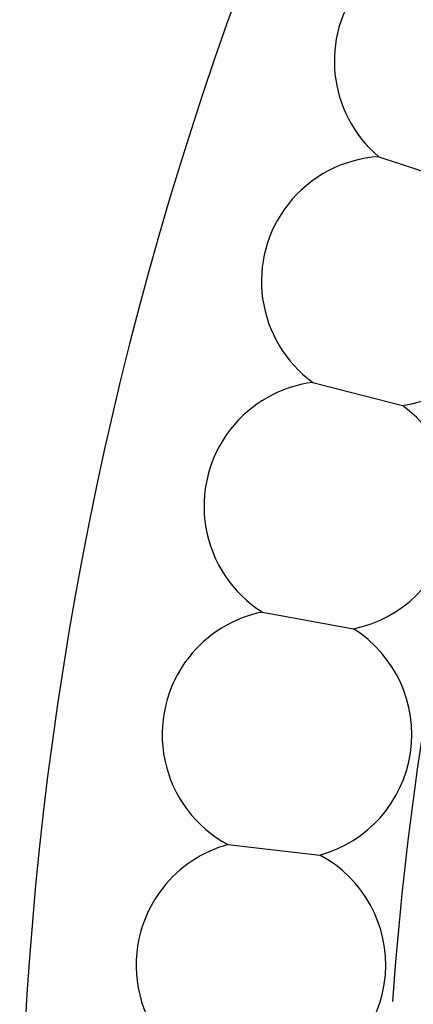
# Model space of a CAD drawing. Units: millimetres. Extents: x 18 to 1436, y 72 to 1488.
# Drawn here: x 696 to 699, y 688 to 696 of the extents above; entities that cross this region are included whole.
import ezdxf

# ---------------------------------------------------------------- set-up
doc = ezdxf.new("R2010")
doc.units = ezdxf.units.MM

msp = doc.modelspace()

# ---------------------------------------------------------------- linework, layer by layer
at = {"color": 7, "linetype": 'Continuous', "lineweight": 25}
for p, q in [((698.5981, 694.5544), (699.3202, 694.3155)), ((698.0552, 692.7019), (698.792, 692.5133)), ((697.6413, 690.8163), (698.3894, 690.679)), ((697.3586, 688.9066), (698.1143, 688.8213))]:
    msp.add_line(p, q, dxfattribs=at)
for centre, radius, start, end in [((725.1468, 685.7677), 29.5, 294.0027, 231.90698), ((699.2585, 695.3394), 1.0258, 141.90698, 229.92639), ((698.6598, 693.5305), 1.0258, 93.44801, 141.90698), ((698.6598, 693.5305), 1.0258, 277.40406, 49.92639), ((698.6598, 693.5305), 1.0258, 141.90698, 233.88243), ((698.1874, 691.6847), 1.0258, 97.40406, 141.90698), ((698.1874, 691.6847), 1.0258, 281.3601, 53.88243), ((698.1874, 691.6847), 1.0258, 141.90698, 237.83848), ((725.1468, 685.7677), 26.5, 165.7912, 175.99259), ((697.8434, 689.8106), 1.0258, 101.3601, 141.90698), ((697.8434, 689.8106), 1.0258, 285.31614, 57.83848), ((697.8434, 689.8106), 1.0258, 141.90698, 241.79452), ((697.6295, 687.9173), 1.0258, 105.31614, 141.90698), ((697.6295, 687.9173), 1.0258, 289.27219, 61.79452), ((697.6295, 687.9173), 1.0258, 141.90698, 245.75056)]:
    msp.add_arc(centre, radius, start, end, dxfattribs=at)

doc.saveas('drawing.dxf')
